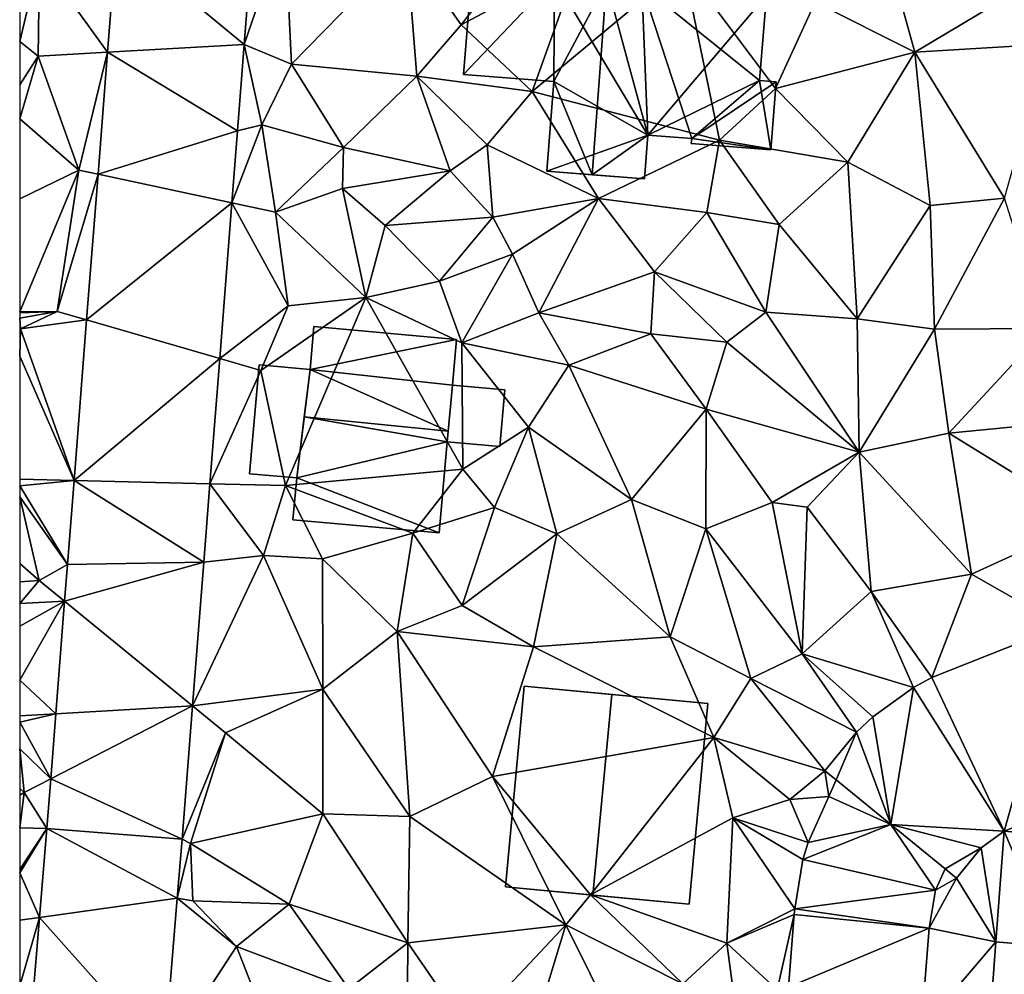
# Model space of a CAD drawing. Extents: x -5 to 1072, y 980 to 2022.
# Drawn here: x 0 to 44, y 1171 to 1213 of the extents above; entities that cross this region are included whole.
import ezdxf

# ---------------------------------------------------------------- set-up
doc = ezdxf.new("R2010")
doc.units = 0
doc.header["$MEASUREMENT"] = 0
for name, color, linetype in [('Bygninger_LOD1', 1, 'Continuous'), ('Bygninger_LOD2', 1, 'Continuous'), ('Terraen', 33, 'Continuous'), ('Terraen_vej', 33, 'Continuous')]:
    doc.layers.add(name, color=color, linetype=linetype)

# ---------------------------------------------------------------- blocks, each defined once
blk = doc.blocks.new('1km_6226_573_Flyttet_X-573000m_Y-6225000m_ACAD_1_FMEBLOCK84')
at = {"layer": 'Terraen_vej', "color": 251, "true_color": 0x555555}
for points in [[(-52.08, 30.704, 80.156), (-58.218, 29.172, 80.53), (-52.566, 24.499, 80.352)], [(-52.566, 24.499, 80.352), (-58.218, 29.172, 80.53), (-58.611, 24.155, 80.675)], [(-52.566, 24.499, 80.352), (-58.611, 24.155, 80.675), (-52.865, 20.674, 80.472)], [(-58.611, 24.155, 80.675), (-59.034, 18.759, 80.832), (-52.865, 20.674, 80.472)], [(-52.865, 20.674, 80.472), (-59.034, 18.759, 80.832), (-53.115, 17.494, 80.572)], [(-53.115, 17.494, 80.572), (-59.034, 18.759, 80.832), (-59.539, 12.31, 81.019)], [(-53.115, 17.494, 80.572), (-59.539, 12.31, 81.019), (-53.654, 10.606, 80.789)], [(-53.654, 10.606, 80.789), (-59.539, 12.31, 81.019), (-60.095, 5.209, 81.225)], [(-54.088, 5.068, 80.963), (-53.654, 10.606, 80.789), (-60.095, 5.209, 81.225)], [(-54.36, 1.597, 81.072), (-60.095, 5.209, 81.225), (-60.386, 1.5, 81.333)], [(-54.088, 5.068, 80.963), (-60.095, 5.209, 81.225), (-54.36, 1.597, 81.072)], [(-54.36, 1.597, 81.072), (-60.514, -0.13, 81.38), (-54.857, -4.75, 81.272)], [(-54.36, 1.597, 81.072), (-60.386, 1.5, 81.333), (-60.514, -0.13, 81.38)], [(-54.857, -4.75, 81.272), (-60.514, -0.13, 81.38), (-60.903, -5.099, 81.524)], [(-16.4, -1.213, 78.792), (-22.16, -3.493, 79.076), (-18.964, -10.294, 78.963)], [(-13.695, -8.208, 78.715), (-16.4, -1.213, 78.792), (-18.964, -10.294, 78.963)], [(-22.16, -3.493, 79.076), (-22.976, -3.94, 79.112), (-18.964, -10.294, 78.963)], [(-22.976, -3.94, 79.112), (-24.776, -5.24, 79.193), (-23.98, -10, 79.202)], [(-22.976, -3.94, 79.112), (-23.98, -10, 79.202), (-18.964, -10.294, 78.963)], [(-54.857, -4.75, 81.272), (-60.903, -5.099, 81.524), (-61.129, -7.977, 81.608)], [(-55.319, -10.644, 81.457), (-54.857, -4.75, 81.272), (-61.129, -7.977, 81.608)], [(-24.776, -5.24, 79.193), (-25.488, -5.913, 79.225), (-23.98, -10, 79.202)], [(-25.488, -5.913, 79.225), (-26.888, -7.633, 79.29), (-26.399, -8.031, 79.275)], [(-25.488, -5.913, 79.225), (-26.399, -8.031, 79.275), (-23.98, -10, 79.202)], [(-55.319, -10.644, 81.457), (-61.129, -7.977, 81.608), (-61.3, -10.171, 81.671)], [(-27.632, -10.792, 79.371), (-23.98, -10, 79.202), (-26.712, -8.762, 79.285)], [(-23.98, -10, 79.202), (-27.86, -11.543, 79.385), (-22.004, -12.908, 79.283)], [(-27.632, -10.792, 79.371), (-27.86, -11.543, 79.385), (-23.98, -10, 79.202)], [(-23.98, -10, 79.202), (-22.004, -12.908, 79.283), (-21.574, -11.958, 79.202)], [(-23.98, -10, 79.202), (-19.984, -11.031, 79.062), (-18.964, -10.294, 78.963)], [(-23.98, -10, 79.202), (-21.574, -11.958, 79.202), (-19.984, -11.031, 79.062)], [(-55.532, -13.26, 81.468), (-61.3, -10.171, 81.671), (-61.622, -14.114, 81.789)], [(-55.32, -10.654, 81.458), (-61.3, -10.171, 81.671), (-55.532, -13.26, 81.468)], [(-55.319, -10.644, 81.457), (-61.3, -10.171, 81.671), (-55.32, -10.654, 81.458)], [(-21.574, -11.958, 79.202), (-21.072, -12.367, 79.202), (-19.984, -11.031, 79.062)], [(-27.86, -11.543, 79.385), (-28.22, -13.733, 79.42), (-22.004, -12.908, 79.283)], [(-28.22, -13.733, 79.42), (-22.279, -14.582, 79.331), (-22.004, -12.908, 79.283)], [(-55.532, -13.26, 81.468), (-61.622, -14.114, 81.789), (-56.107, -20.308, 81.495)], [(-28.22, -13.733, 79.42), (-28.251, -13.984, 79.424), (-22.279, -14.582, 79.331)], [(-56.107, -20.308, 81.495), (-61.622, -14.114, 81.789), (-62.045, -19.305, 81.944)], [(-28.251, -13.984, 79.424), (-28.505, -17.201, 79.463), (-22.279, -14.582, 79.331)], [(-22.634, -19.07, 79.384), (-22.279, -14.582, 79.331), (-28.505, -17.201, 79.463)]]:
    blk.add_polyline3d(points, close=True, dxfattribs=at)
blk = doc.blocks.new('1km_6226_573_Flyttet_X-573000m_Y-6225000m_ACAD_1_FMEBLOCK159')
at = {"layer": 'Terraen', "color": 9, "true_color": 0xbbbbbb}
for points in [[(-52.08, 30.704, 80.156), (-52.566, 24.499, 80.352), (-50.77, 29.74, 80.14)], [(-22.91, 24.15, 79.12), (-24.6, 30.21, 79.03), (-27.32, 26.36, 79.25)], [(-22.91, 24.15, 79.12), (-18.76, 26.64, 78.88), (-24.6, 30.21, 79.03)], [(-52.566, 24.499, 80.352), (-50.48, 23.62, 80.06), (-50.77, 29.74, 80.14)], [(-50.48, 23.62, 80.06), (-45.4, 28.82, 79.88), (-50.77, 29.74, 80.14)], [(-42.97, 25.37, 79.7), (-39.85, 29.42, 79.76), (-45.4, 28.82, 79.88)], [(-42.97, 25.37, 79.7), (-37.79, 28.14, 79.51), (-39.85, 29.42, 79.76)], [(-58.611, 24.155, 80.675), (-58.218, 29.172, 80.53), (-61.63, 28.32, 80.7)], [(-50.48, 23.62, 80.06), (-44.94, 23.09, 79.86), (-45.4, 28.82, 79.88)], [(-42.97, 25.37, 79.7), (-45.4, 28.82, 79.88), (-44.94, 23.09, 79.86)], [(-62.5, 24.628, 80.658), (-61.68, 23.98, 80.66), (-61.63, 28.32, 80.7)], [(-62.5, 24.628, 80.658), (-61.63, 28.32, 80.7), (-62.5, 28.119, 80.69)], [(-58.611, 24.155, 80.675), (-61.63, 28.32, 80.7), (-61.68, 23.98, 80.66)], [(-39.84, 22.42, 79.67), (-37.79, 28.14, 79.51), (-42.97, 25.37, 79.7)], [(-39.84, 22.42, 79.67), (-33.15, 27.99, 79.59), (-37.79, 28.14, 79.51)], [(-31.55, 20.26, 79.81), (-33.15, 27.99, 79.59), (-39.84, 22.42, 79.67)], [(-29.07, 22.55, 79.69), (-27.32, 26.36, 79.25), (-33.15, 27.99, 79.59)], [(-31.55, 20.26, 79.81), (-29.07, 22.55, 79.69), (-33.15, 27.99, 79.59)], [(-22.91, 24.15, 79.12), (-17.03, 24.51, 79.13), (-18.76, 26.64, 78.88)], [(-22.91, 24.15, 79.12), (-27.32, 26.36, 79.25), (-29.07, 22.55, 79.69)], [(-39.84, 22.42, 79.67), (-42.97, 25.37, 79.7), (-44.94, 23.09, 79.86)], [(-62.5, 22.71, 80.728), (-61.68, 23.98, 80.66), (-62.5, 24.628, 80.658)], [(-52.566, 24.499, 80.352), (-52.865, 20.674, 80.472), (-51.79, 20.94, 80.54)], [(-52.566, 24.499, 80.352), (-51.79, 20.94, 80.54), (-50.48, 23.62, 80.06)], [(-18.95, 17.7, 78.69), (-17.03, 24.51, 79.13), (-22.91, 24.15, 79.12)], [(-62.5, 21.212, 80.791), (-59.88, 18.94, 80.84), (-61.68, 23.98, 80.66)], [(-62.5, 21.212, 80.791), (-61.68, 23.98, 80.66), (-62.5, 22.71, 80.728)], [(-58.611, 24.155, 80.675), (-61.68, 23.98, 80.66), (-59.88, 18.94, 80.84)], [(-59.034, 18.759, 80.832), (-58.611, 24.155, 80.675), (-59.88, 18.94, 80.84)], [(-25.88, 19.29, 79.07), (-22.91, 24.15, 79.12), (-29.07, 22.55, 79.69)], [(-25.88, 19.29, 79.07), (-22.24, 17.37, 79), (-22.91, 24.15, 79.12)], [(-18.95, 17.7, 78.69), (-22.91, 24.15, 79.12), (-22.24, 17.37, 79)], [(-48.18, 19.94, 80.03), (-50.48, 23.62, 80.06), (-51.79, 20.94, 80.54)], [(-48.18, 19.94, 80.03), (-44.94, 23.09, 79.86), (-50.48, 23.62, 80.06)], [(-43.46, 18.9, 80.25), (-44.94, 23.09, 79.86), (-48.18, 19.94, 80.03)], [(-41.82, 20.05, 79.66), (-39.84, 22.42, 79.67), (-44.94, 23.09, 79.86)], [(-43.46, 18.9, 80.25), (-41.82, 20.05, 79.66), (-44.94, 23.09, 79.86)], [(-36.9, 17.69, 79.67), (-39.84, 22.42, 79.67), (-41.82, 20.05, 79.66)], [(-36.9, 17.69, 79.67), (-31.55, 20.26, 79.81), (-39.84, 22.42, 79.67)], [(-25.88, 19.29, 79.07), (-29.07, 22.55, 79.69), (-31.55, 20.26, 79.81)], [(-62.5, 17.673, 80.947), (-59.88, 18.94, 80.84), (-62.5, 21.212, 80.791)], [(-53.115, 17.494, 80.572), (-51.18, 17.08, 80.53), (-51.79, 20.94, 80.54)], [(-52.865, 20.674, 80.472), (-53.115, 17.494, 80.572), (-51.79, 20.94, 80.54)], [(-51.18, 17.08, 80.53), (-48.18, 19.94, 80.03), (-51.79, 20.94, 80.54)], [(-41.58, 16.86, 80.2), (-41.82, 20.05, 79.66), (-43.46, 18.9, 80.25)], [(-41.58, 16.86, 80.2), (-36.9, 17.69, 79.67), (-41.82, 20.05, 79.66)], [(-36.9, 17.69, 79.67), (-32.11, 17.07, 79.53), (-31.55, 20.26, 79.81)], [(-28.91, 16.54, 79.56), (-31.55, 20.26, 79.81), (-32.11, 17.07, 79.53)], [(-28.91, 16.54, 79.56), (-25.88, 19.29, 79.07), (-31.55, 20.26, 79.81)], [(-48.23, 18.12, 80.51), (-48.18, 19.94, 80.03), (-51.18, 17.08, 80.53)], [(-48.23, 18.12, 80.51), (-43.46, 18.9, 80.25), (-48.18, 19.94, 80.03)], [(-25.47, 12.36, 79.06), (-25.88, 19.29, 79.07), (-28.91, 16.54, 79.56)], [(-25.47, 12.36, 79.06), (-22.24, 17.37, 79), (-25.88, 19.29, 79.07)], [(-62.5, 12.668, 81.019), (-59.88, 18.94, 80.84), (-62.5, 17.673, 80.947)], [(-60.85, 12.69, 81), (-59.88, 18.94, 80.84), (-62.5, 12.668, 81.019)], [(-59.034, 18.759, 80.832), (-59.88, 18.94, 80.84), (-60.85, 12.69, 81)], [(-59.539, 12.31, 81.019), (-59.034, 18.759, 80.832), (-60.85, 12.69, 81)], [(-46.34, 16.49, 80.27), (-43.46, 18.9, 80.25), (-48.23, 18.12, 80.51)], [(-46.34, 16.49, 80.27), (-41.58, 16.86, 80.2), (-43.46, 18.9, 80.25)], [(-47.19, 13.31, 80.53), (-48.23, 18.12, 80.51), (-51.18, 17.08, 80.53)], [(-47.19, 13.31, 80.53), (-46.34, 16.49, 80.27), (-48.23, 18.12, 80.51)], [(-53.115, 17.494, 80.572), (-53.654, 10.606, 80.789), (-50.63, 12.93, 80.63)], [(-53.115, 17.494, 80.572), (-50.63, 12.93, 80.63), (-51.18, 17.08, 80.53)], [(-40.71, 15.22, 79.93), (-36.9, 17.69, 79.67), (-41.58, 16.86, 80.2)], [(-39.54, 12.63, 80.27), (-36.9, 17.69, 79.67), (-40.71, 15.22, 79.93)], [(-39.54, 12.63, 80.27), (-34.42, 14.44, 79.64), (-36.9, 17.69, 79.67)], [(-34.42, 14.44, 79.64), (-32.11, 17.07, 79.53), (-36.9, 17.69, 79.67)], [(-22.04, 11.9, 79), (-18.95, 17.7, 78.69), (-22.24, 17.37, 79)], [(-17.12, 11.93, 78.86), (-18.95, 17.7, 78.69), (-22.04, 11.9, 79)], [(-50.63, 12.93, 80.63), (-47.19, 13.31, 80.53), (-51.18, 17.08, 80.53)], [(-29.51, 12.66, 79.71), (-32.11, 17.07, 79.53), (-34.42, 14.44, 79.64)], [(-29.51, 12.66, 79.71), (-28.91, 16.54, 79.56), (-32.11, 17.07, 79.53)], [(-22.04, 11.9, 79), (-22.24, 17.37, 79), (-25.47, 12.36, 79.06)], [(-43.93, 14.03, 80.48), (-41.58, 16.86, 80.2), (-46.34, 16.49, 80.27)], [(-40.71, 15.22, 79.93), (-41.58, 16.86, 80.2), (-43.93, 14.03, 80.48)], [(-43.93, 14.03, 80.48), (-46.34, 16.49, 80.27), (-47.19, 13.31, 80.53)], [(-29.51, 12.66, 79.71), (-25.47, 12.36, 79.06), (-28.91, 16.54, 79.56)], [(-42.94, 11.3, 80.14), (-40.71, 15.22, 79.93), (-43.93, 14.03, 80.48)], [(-42.94, 11.3, 80.14), (-39.54, 12.63, 80.27), (-40.71, 15.22, 79.93)], [(-39.54, 12.63, 80.27), (-34.59, 11.7, 79.92), (-34.42, 14.44, 79.64)], [(-31.23, 11.33, 79.63), (-34.42, 14.44, 79.64), (-34.59, 11.7, 79.92)], [(-29.51, 12.66, 79.71), (-34.42, 14.44, 79.64), (-31.23, 11.33, 79.63)], [(-42.94, 11.3, 80.14), (-43.93, 14.03, 80.48), (-47.19, 13.31, 80.53)], [(-51.84, 10.08, 80.68), (-47.19, 13.31, 80.53), (-50.63, 12.93, 80.63)], [(-50.75, 4.99, 80.7), (-47.19, 13.31, 80.53), (-51.84, 10.08, 80.68)], [(-50.75, 4.99, 80.7), (-42.9, 5.72, 80.62), (-47.19, 13.31, 80.53)], [(-42.9, 5.72, 80.62), (-42.94, 11.3, 80.14), (-47.19, 13.31, 80.53)], [(-62.5, 12.621, 81.02), (-60.85, 12.69, 81), (-62.5, 12.668, 81.019)], [(-62.5, 12.387, 81.013), (-62.46, 11.92, 81), (-60.85, 12.69, 81)], [(-62.5, 12.387, 81.013), (-60.85, 12.69, 81), (-62.5, 12.621, 81.02)], [(-59.539, 12.31, 81.019), (-60.85, 12.69, 81), (-62.46, 11.92, 81)], [(-53.654, 10.606, 80.789), (-51.84, 10.08, 80.68), (-50.63, 12.93, 80.63)], [(-38.21, 10.31, 80.11), (-39.54, 12.63, 80.27), (-42.94, 11.3, 80.14)], [(-38.21, 10.31, 80.11), (-34.59, 11.7, 79.92), (-39.54, 12.63, 80.27)], [(-25.38, 6.46, 79.17), (-29.51, 12.66, 79.71), (-31.23, 11.33, 79.63)], [(-25.38, 6.46, 79.17), (-25.47, 12.36, 79.06), (-29.51, 12.66, 79.71)], [(-62.5, 11.901, 81.002), (-62.46, 11.92, 81), (-62.5, 12.387, 81.013)], [(-60.095, 5.209, 81.225), (-59.539, 12.31, 81.019), (-62.46, 11.92, 81)], [(-25.38, 6.46, 79.17), (-22.04, 11.9, 79), (-25.47, 12.36, 79.06)], [(-62.5, 10.711, 81.053), (-62.46, 11.92, 81), (-62.5, 11.901, 81.002)], [(-60.095, 5.209, 81.225), (-62.46, 11.92, 81), (-62.5, 10.711, 81.053)], [(-25.38, 6.46, 79.17), (-21.41, 7.31, 78.92), (-22.04, 11.9, 79)], [(-21.41, 7.31, 78.92), (-17.12, 11.93, 78.86), (-22.04, 11.9, 79)], [(-21.41, 7.31, 78.92), (-14.14, 8.01, 78.53), (-17.12, 11.93, 78.86)], [(-32.14, 8.36, 79.57), (-34.59, 11.7, 79.92), (-38.21, 10.31, 80.11)], [(-32.14, 8.36, 79.57), (-31.23, 11.33, 79.63), (-34.59, 11.7, 79.92)], [(-32.14, 8.36, 79.57), (-25.38, 6.46, 79.17), (-31.23, 11.33, 79.63)], [(-40, 7.57, 80.21), (-38.21, 10.31, 80.11), (-42.94, 11.3, 80.14)], [(-42.9, 5.72, 80.62), (-40, 7.57, 80.21), (-42.94, 11.3, 80.14)], [(-60.095, 5.209, 81.225), (-62.5, 10.711, 81.053), (-62.5, 5.266, 81.285)], [(-53.654, 10.606, 80.789), (-54.088, 5.068, 80.963), (-51.84, 10.08, 80.68)], [(-54.088, 5.068, 80.963), (-50.75, 4.99, 80.7), (-51.84, 10.08, 80.68)], [(-35.44, 4.37, 79.91), (-38.21, 10.31, 80.11), (-40, 7.57, 80.21)], [(-35.44, 4.37, 79.91), (-32.14, 8.36, 79.57), (-38.21, 10.31, 80.11)], [(-35.44, 4.37, 79.91), (-32.16, 3.07, 79.87), (-32.14, 8.36, 79.57)], [(-32.16, 3.07, 79.87), (-29.22, 4.24, 80.05), (-32.14, 8.36, 79.57)], [(-29.22, 4.24, 80.05), (-25.38, 6.46, 79.17), (-32.14, 8.36, 79.57)], [(-15.18, 3.46, 78.69), (-14.14, 8.01, 78.53), (-21.41, 7.31, 78.92)], [(-41.5, 4.02, 80.69), (-40, 7.57, 80.21), (-42.9, 5.72, 80.62)], [(-41.5, 4.02, 80.69), (-38.75, 2.86, 80.06), (-40, 7.57, 80.21)], [(-35.44, 4.37, 79.91), (-40, 7.57, 80.21), (-38.75, 2.86, 80.06)], [(-20.41, 1.07, 78.99), (-21.41, 7.31, 78.92), (-25.38, 6.46, 79.17)], [(-20.41, 1.07, 78.99), (-15.18, 3.46, 78.69), (-21.41, 7.31, 78.92)], [(-27.68, 4.03, 79.27), (-25.38, 6.46, 79.17), (-29.22, 4.24, 80.05)], [(-24.84, 0.3, 79.21), (-25.38, 6.46, 79.17), (-27.68, 4.03, 79.27)], [(-24.84, 0.3, 79.21), (-20.41, 1.07, 78.99), (-25.38, 6.46, 79.17)], [(-45.11, 2.89, 80.57), (-42.9, 5.72, 80.62), (-50.75, 4.99, 80.7)], [(-45.11, 2.89, 80.57), (-41.5, 4.02, 80.69), (-42.9, 5.72, 80.62)], [(-60.095, 5.209, 81.225), (-62.5, 5.266, 81.285), (-62.5, 4.974, 81.293)], [(-60.386, 1.5, 81.333), (-60.095, 5.209, 81.225), (-62.5, 4.974, 81.293)], [(-60.386, 1.5, 81.333), (-62.5, 4.974, 81.293), (-62.5, 4.495, 81.311)], [(-54.088, 5.068, 80.963), (-54.36, 1.597, 81.072), (-51.72, 1.89, 80.84)], [(-54.088, 5.068, 80.963), (-51.72, 1.89, 80.84), (-50.75, 4.99, 80.7)], [(-51.72, 1.89, 80.84), (-49.11, 1.75, 80.85), (-50.75, 4.99, 80.7)], [(-45.11, 2.89, 80.57), (-50.75, 4.99, 80.7), (-49.11, 1.75, 80.85)], [(-62.5, 1.541, 81.453), (-61.64, 0.79, 81.41), (-62.5, 4.495, 81.311)], [(-60.386, 1.5, 81.333), (-62.5, 4.495, 81.311), (-61.64, 0.79, 81.41)], [(-33.74, -1.7, 80.01), (-35.44, 4.37, 79.91), (-38.75, 2.86, 80.06)], [(-33.74, -1.7, 80.01), (-32.16, 3.07, 79.87), (-35.44, 4.37, 79.91)], [(-42.93, -0.31, 80.36), (-41.5, 4.02, 80.69), (-45.11, 2.89, 80.57)], [(-42.93, -0.31, 80.36), (-38.75, 2.86, 80.06), (-41.5, 4.02, 80.69)], [(-27.89, -2.45, 79.26), (-29.22, 4.24, 80.05), (-32.16, 3.07, 79.87)], [(-27.89, -2.45, 79.26), (-27.68, 4.03, 79.27), (-29.22, 4.24, 80.05)], [(-27.89, -2.45, 79.26), (-24.84, 0.3, 79.21), (-27.68, 4.03, 79.27)], [(-30.16, -3.54, 80.17), (-32.16, 3.07, 79.87), (-33.74, -1.7, 80.01)], [(-30.16, -3.54, 80.17), (-27.89, -2.45, 79.26), (-32.16, 3.07, 79.87)], [(-16.4, -1.213, 78.792), (-15.18, 3.46, 78.69), (-20.41, 1.07, 78.99)], [(-45.8, -1.46, 80.6), (-45.11, 2.89, 80.57), (-49.11, 1.75, 80.85)], [(-45.8, -1.46, 80.6), (-42.93, -0.31, 80.36), (-45.11, 2.89, 80.57)], [(-39.78, -2.14, 80.12), (-38.75, 2.86, 80.06), (-42.93, -0.31, 80.36)], [(-39.78, -2.14, 80.12), (-33.74, -1.7, 80.01), (-38.75, 2.86, 80.06)], [(-54.857, -4.75, 81.272), (-49.1, -4.02, 80.8), (-51.72, 1.89, 80.84)], [(-54.36, 1.597, 81.072), (-54.857, -4.75, 81.272), (-51.72, 1.89, 80.84)], [(-49.1, -4.02, 80.8), (-49.11, 1.75, 80.85), (-51.72, 1.89, 80.84)], [(-49.1, -4.02, 80.8), (-45.8, -1.46, 80.6), (-49.11, 1.75, 80.85)], [(-62.5, 0.737, 81.401), (-61.64, 0.79, 81.41), (-62.5, 1.541, 81.453)], [(-60.514, -0.13, 81.38), (-60.386, 1.5, 81.333), (-61.64, 0.79, 81.41)], [(-22.16, -3.493, 79.076), (-20.41, 1.07, 78.99), (-24.84, 0.3, 79.21)], [(-16.4, -1.213, 78.792), (-20.41, 1.07, 78.99), (-22.16, -3.493, 79.076)], [(-62.5, -0.227, 81.563), (-61.64, 0.79, 81.41), (-62.5, 0.737, 81.401)], [(-62.5, -0.227, 81.563), (-60.514, -0.13, 81.38), (-61.64, 0.79, 81.41)], [(-22.976, -3.94, 79.112), (-24.84, 0.3, 79.21), (-27.89, -2.45, 79.26)], [(-22.16, -3.493, 79.076), (-24.84, 0.3, 79.21), (-22.976, -3.94, 79.112)], [(-62.5, -0.227, 81.563), (-62.5, -1.235, 81.64), (-60.514, -0.13, 81.38)], [(-62.5, -3.621, 81.686), (-60.903, -5.099, 81.524), (-60.514, -0.13, 81.38)], [(-62.5, -3.621, 81.686), (-60.514, -0.13, 81.38), (-62.5, -1.235, 81.64)], [(-39.78, -2.14, 80.12), (-42.93, -0.31, 80.36), (-45.8, -1.46, 80.6)], [(-45.24, -9.64, 80.59), (-45.8, -1.46, 80.6), (-49.1, -4.02, 80.8)], [(-41.59, -7.88, 80.51), (-45.8, -1.46, 80.6), (-45.24, -9.64, 80.59)], [(-41.59, -7.88, 80.51), (-39.78, -2.14, 80.12), (-45.8, -1.46, 80.6)], [(-31.81, -6.16, 80.18), (-33.74, -1.7, 80.01), (-39.78, -2.14, 80.12)], [(-31.81, -6.16, 80.18), (-30.16, -3.54, 80.17), (-33.74, -1.7, 80.01)], [(-41.59, -7.88, 80.51), (-31.81, -6.16, 80.18), (-39.78, -2.14, 80.12)], [(-25.488, -5.913, 79.225), (-27.89, -2.45, 79.26), (-30.16, -3.54, 80.17)], [(-24.776, -5.24, 79.193), (-27.89, -2.45, 79.26), (-25.488, -5.913, 79.225)], [(-22.976, -3.94, 79.112), (-27.89, -2.45, 79.26), (-24.776, -5.24, 79.193)], [(-62.5, -3.621, 81.686), (-62.5, -5.191, 81.639), (-60.903, -5.099, 81.524)], [(-26.888, -7.633, 79.29), (-30.16, -3.54, 80.17), (-31.81, -6.16, 80.18)], [(-25.488, -5.913, 79.225), (-30.16, -3.54, 80.17), (-26.888, -7.633, 79.29)], [(-54.857, -4.75, 81.272), (-53.4, -5.94, 81.22), (-49.1, -4.02, 80.8)], [(-49.1, -9.53, 80.99), (-49.1, -4.02, 80.8), (-53.4, -5.94, 81.22)], [(-49.1, -9.53, 80.99), (-45.24, -9.64, 80.59), (-49.1, -4.02, 80.8)], [(-55.319, -10.644, 81.457), (-53.4, -5.94, 81.22), (-54.857, -4.75, 81.272)], [(-61.129, -7.977, 81.608), (-60.903, -5.099, 81.524), (-62.5, -5.474, 81.646)], [(-60.903, -5.099, 81.524), (-62.5, -5.191, 81.639), (-62.5, -5.474, 81.646)], [(-61.129, -7.977, 81.608), (-62.5, -5.474, 81.646), (-62.5, -6.649, 81.65)], [(-55.319, -10.644, 81.457), (-54.95, -10.84, 81.45), (-53.4, -5.94, 81.22)], [(-49.1, -9.53, 80.99), (-53.4, -5.94, 81.22), (-54.95, -10.84, 81.45)], [(-37.25, -13.11, 80.69), (-31.81, -6.16, 80.18), (-41.59, -7.88, 80.51)], [(-37.25, -13.11, 80.69), (-30.96, -9.71, 80.39), (-31.81, -6.16, 80.18)], [(-31.81, -6.16, 80.18), (-30.96, -9.71, 80.39), (-28.44, -8.89, 79.36)], [(-26.888, -7.633, 79.29), (-31.81, -6.16, 80.18), (-28.44, -8.89, 79.36)], [(-62.5, -8.402, 81.653), (-62.3, -8.58, 81.65), (-62.5, -6.649, 81.65)], [(-61.129, -7.977, 81.608), (-62.5, -6.649, 81.65), (-62.3, -8.58, 81.65)], [(-26.888, -7.633, 79.29), (-28.44, -8.89, 79.36), (-26.712, -8.762, 79.285)], [(-26.888, -7.633, 79.29), (-26.712, -8.762, 79.285), (-26.399, -8.031, 79.275)], [(-61.3, -10.171, 81.671), (-61.129, -7.977, 81.608), (-62.3, -8.58, 81.65)], [(-38.35, -14.44, 80.47), (-41.59, -7.88, 80.51), (-45.24, -9.64, 80.59)], [(-37.25, -13.11, 80.69), (-41.59, -7.88, 80.51), (-38.35, -14.44, 80.47)], [(-26.712, -8.762, 79.285), (-23.98, -10, 79.202), (-26.399, -8.031, 79.275)], [(-18.964, -10.294, 78.963), (-14.05, -10.74, 78.74), (-13.695, -8.208, 78.715)], [(-62.5, -8.699, 81.655), (-62.3, -8.58, 81.65), (-62.5, -8.402, 81.653)], [(-61.3, -10.171, 81.671), (-62.3, -8.58, 81.65), (-62.5, -10.143, 81.684)], [(-62.3, -8.58, 81.65), (-62.5, -8.699, 81.655), (-62.5, -10.143, 81.684)], [(-27.632, -10.792, 79.371), (-28.44, -8.89, 79.36), (-30.96, -9.71, 80.39)], [(-26.712, -8.762, 79.285), (-28.44, -8.89, 79.36), (-27.632, -10.792, 79.371)], [(-50.58, -13.53, 81.16), (-49.1, -9.53, 80.99), (-54.95, -10.84, 81.45)], [(-45.34, -15.24, 80.86), (-49.1, -9.53, 80.99), (-50.58, -13.53, 81.16)], [(-45.34, -15.24, 80.86), (-45.24, -9.64, 80.59), (-49.1, -9.53, 80.99)], [(-45.34, -15.24, 80.86), (-38.35, -14.44, 80.47), (-45.24, -9.64, 80.59)], [(-31.23, -15.25, 80.45), (-30.96, -9.71, 80.39), (-37.25, -13.11, 80.69)], [(-28.22, -13.733, 79.42), (-30.96, -9.71, 80.39), (-31.23, -15.25, 80.45)], [(-27.86, -11.543, 79.385), (-30.96, -9.71, 80.39), (-28.22, -13.733, 79.42)], [(-27.632, -10.792, 79.371), (-30.96, -9.71, 80.39), (-27.86, -11.543, 79.385)], [(-61.3, -10.171, 81.671), (-62.5, -10.143, 81.684), (-62.5, -11.989, 81.786)], [(-61.3, -10.171, 81.671), (-62.5, -11.989, 81.786), (-62.5, -12.14, 81.79)], [(-61.3, -10.171, 81.671), (-62.5, -12.14, 81.79), (-61.622, -14.114, 81.789)], [(-19.984, -11.031, 79.062), (-19.33, -15.19, 79.29), (-18.964, -10.294, 78.963)], [(-18.964, -10.294, 78.963), (-19.33, -15.19, 79.29), (-16.81, -15.41, 78.74)], [(-18.964, -10.294, 78.963), (-16.81, -15.41, 78.74), (-14.05, -10.74, 78.74)], [(-55.32, -10.654, 81.458), (-55.532, -13.26, 81.468), (-54.95, -10.84, 81.45)], [(-55.532, -13.26, 81.468), (-54.84, -13.38, 81.83), (-54.95, -10.84, 81.45)], [(-55.319, -10.644, 81.457), (-55.32, -10.654, 81.458), (-54.95, -10.84, 81.45)], [(-50.58, -13.53, 81.16), (-54.95, -10.84, 81.45), (-54.84, -13.38, 81.83)], [(-21.072, -12.367, 79.202), (-19.33, -15.19, 79.29), (-19.984, -11.031, 79.062)], [(-61.622, -14.114, 81.789), (-62.5, -12.14, 81.79), (-62.5, -14.237, 81.706)], [(-22.004, -12.908, 79.283), (-21.072, -12.367, 79.202), (-21.574, -11.958, 79.202)], [(-22.279, -14.582, 79.331), (-21.072, -12.367, 79.202), (-22.004, -12.908, 79.283)], [(-22.279, -14.582, 79.331), (-19.33, -15.19, 79.29), (-21.072, -12.367, 79.202)], [(-55.532, -13.26, 81.468), (-56.107, -20.308, 81.495), (-52.91, -15.4, 81.52)], [(-55.532, -13.26, 81.468), (-52.91, -15.4, 81.52), (-54.84, -13.38, 81.83)], [(-50.58, -13.53, 81.16), (-54.84, -13.38, 81.83), (-52.91, -15.4, 81.52)], [(-33.17, -17.04, 80.41), (-37.25, -13.11, 80.69), (-38.35, -14.44, 80.47)], [(-33.17, -17.04, 80.41), (-31.23, -15.25, 80.45), (-37.25, -13.11, 80.69)], [(-47.95, -17.27, 81.18), (-50.58, -13.53, 81.16), (-52.91, -15.4, 81.52)], [(-45.34, -15.24, 80.86), (-50.58, -13.53, 81.16), (-47.95, -17.27, 81.18)], [(-28.22, -13.733, 79.42), (-31.23, -15.25, 80.45), (-28.251, -13.984, 79.424)], [(-62.045, -19.305, 81.944), (-61.622, -14.114, 81.789), (-62.5, -17.135, 81.816)], [(-61.622, -14.114, 81.789), (-62.5, -14.237, 81.706), (-62.5, -17.135, 81.816)], [(-28.251, -13.984, 79.424), (-31.23, -15.25, 80.45), (-29, -17.31, 79.48)], [(-28.251, -13.984, 79.424), (-29, -17.31, 79.48), (-28.505, -17.201, 79.463)], [(-42.69, -19.07, 80.46), (-38.35, -14.44, 80.47), (-45.34, -15.24, 80.86)], [(-42.69, -19.07, 80.46), (-39.63, -18.65, 80.46), (-38.35, -14.44, 80.47)], [(-36.19, -18.77, 80.5), (-38.35, -14.44, 80.47), (-39.63, -18.65, 80.46)], [(-36.19, -18.77, 80.5), (-33.17, -17.04, 80.41), (-38.35, -14.44, 80.47)], [(-22.279, -14.582, 79.331), (-22.634, -19.07, 79.384), (-19.33, -15.19, 79.29)], [(-45.37, -19.14, 80.94), (-45.34, -15.24, 80.86), (-47.95, -17.27, 81.18)], [(-42.69, -19.07, 80.46), (-45.34, -15.24, 80.86), (-45.37, -19.14, 80.94)], [(-22.634, -19.07, 79.384), (-19.68, -20.01, 79.27), (-19.33, -15.19, 79.29)], [(-19.68, -20.01, 79.27), (-16.81, -15.41, 78.74), (-19.33, -15.19, 79.29)], [(-56.107, -20.308, 81.495), (-51.61, -18.71, 81.63), (-52.91, -15.4, 81.52)], [(-51.61, -18.71, 81.63), (-47.95, -17.27, 81.18), (-52.91, -15.4, 81.52)], [(-30.69, -19.2, 80.17), (-31.23, -15.25, 80.45), (-33.17, -17.04, 80.41)], [(-29, -17.31, 79.48), (-31.23, -15.25, 80.45), (-30.69, -19.2, 80.17)]]:
    blk.add_polyline3d(points, close=True, dxfattribs=at)
blk = doc.blocks.new('building_107237')
at = {"layer": 'Bygninger_LOD1', "color": 16, "true_color": 0x7e0000}
for points in [[(3.395, 1.455, 80.73), (-3.265, -0.135, 80.66), (-2.935, 2.565, 80.63)], [(-2.935, 2.565, 83.13), (3.395, 1.455, 83.23), (-3.265, -0.135, 83.16)], [(-3.265, -0.135, 80.66), (-3.265, -0.135, 83.16), (-2.935, 2.565, 83.13), (-2.935, 2.565, 80.63)], [(3.395, 1.455, 80.73), (-2.935, 2.565, 80.63), (3.435, 1.935, 80.68)], [(3.435, 1.935, 83.18), (3.395, 1.455, 83.23), (-2.935, 2.565, 83.13)], [(-2.935, 2.565, 80.63), (-2.935, 2.565, 83.13), (3.435, 1.935, 83.18), (3.435, 1.935, 80.68)], [(3.435, 1.935, 80.68), (3.435, 1.935, 83.18), (3.395, 1.455, 83.23), (3.395, 1.455, 80.73)], [(3.035, -2.565, 80.48), (-3.265, -0.135, 80.66), (3.395, 1.455, 80.73)], [(3.395, 1.455, 83.23), (3.035, -2.565, 82.98), (-3.265, -0.135, 83.16)], [(3.395, 1.455, 80.73), (3.395, 1.455, 83.23), (3.035, -2.565, 82.98), (3.035, -2.565, 80.48)], [(-3.435, -1.985, 80.57), (-3.265, -0.135, 80.66), (3.035, -2.565, 80.48)], [(3.035, -2.565, 82.98), (-3.435, -1.985, 83.07), (-3.265, -0.135, 83.16)], [(-3.435, -1.985, 80.57), (-3.435, -1.985, 83.07), (-3.265, -0.135, 83.16), (-3.265, -0.135, 80.66)], [(3.035, -2.565, 80.48), (3.035, -2.565, 82.98), (-3.435, -1.985, 83.07), (-3.435, -1.985, 80.57)]]:
    blk.add_3dface(points, dxfattribs=at)
blk = doc.blocks.new('building_107845')
at = {"layer": 'Bygninger_LOD1', "color": 16, "true_color": 0x7e0000}
for points in [[(-2.94, 2.31, 80.46), (3.37, 1.74, 80.17), (-3.11, 0.41, 80.57)], [(-2.94, 2.31, 82.96), (3.37, 1.74, 82.67), (-3.11, 0.41, 83.07)], [(-3.11, 0.41, 80.57), (-3.11, 0.41, 83.07), (-2.94, 2.31, 82.96), (-2.94, 2.31, 80.46)], [(-2.94, 2.31, 80.46), (-2.94, 2.31, 82.96), (3.37, 1.74, 82.67), (3.37, 1.74, 80.17)], [(-3.11, 0.41, 80.57), (3.37, 1.74, 80.17), (3.19, -0.28, 80.42)], [(3.37, 1.74, 82.67), (3.19, -0.28, 82.92), (-3.11, 0.41, 83.07)], [(3.37, 1.74, 80.17), (3.37, 1.74, 82.67), (3.19, -0.28, 82.92), (3.19, -0.28, 80.42)], [(3, -2.31, 80.68), (-3.37, -1.68, 80.63), (-3.11, 0.41, 80.57)], [(-3.11, 0.41, 83.07), (3, -2.31, 83.18), (-3.37, -1.68, 83.13)], [(-3.37, -1.68, 80.63), (-3.37, -1.68, 83.13), (-3.11, 0.41, 83.07), (-3.11, 0.41, 80.57)], [(-3.11, 0.41, 80.57), (3.19, -0.28, 80.42), (3, -2.31, 80.68)], [(-3.11, 0.41, 83.07), (3.19, -0.28, 82.92), (3, -2.31, 83.18)], [(3.19, -0.28, 80.42), (3.19, -0.28, 82.92), (3, -2.31, 83.18), (3, -2.31, 80.68)], [(3, -2.31, 80.68), (3, -2.31, 83.18), (-3.37, -1.68, 83.13), (-3.37, -1.68, 80.63)]]:
    blk.add_3dface(points, dxfattribs=at)
blk = doc.blocks.new('building_153716')
at = {"layer": 'Bygninger_LOD2', "color": 16, "true_color": 0x7e0000}
for points in [[(-4.475, -4.055, 80.45), (-3.645, 4.815, 80.12), (4.475, 4.055, 80.12), (3.645, -4.815, 80.45)], [(-4.475, -4.055, 82.51), (-3.645, 4.815, 82.51), (-3.645, 4.815, 80.12), (-4.475, -4.055, 80.45)], [(-0.615, -4.415, 84.25), (-4.475, -4.055, 82.51), (-3.645, 4.815, 82.51), (0.235, 4.455, 84.25)], [(-3.645, 4.815, 80.12), (-3.645, 4.815, 82.51), (0.235, 4.455, 84.25)], [(4.475, 4.055, 80.12), (-3.645, 4.815, 80.12), (0.235, 4.455, 84.25)], [(3.645, -4.815, 82.3), (-0.615, -4.415, 84.25), (0.235, 4.455, 84.25), (4.475, 4.055, 82.32)], [(4.475, 4.055, 80.12), (0.235, 4.455, 84.25), (4.475, 4.055, 82.32)], [(3.645, -4.815, 80.45), (4.475, 4.055, 80.12), (4.475, 4.055, 82.32), (3.645, -4.815, 82.3)], [(-4.475, -4.055, 80.45), (-4.475, -4.055, 82.51), (-0.615, -4.415, 84.25)], [(3.645, -4.815, 80.45), (-4.475, -4.055, 80.45), (-0.615, -4.415, 84.25)], [(3.645, -4.815, 82.3), (3.645, -4.815, 80.45), (-0.615, -4.415, 84.25)]]:
    blk.add_3dface(points, dxfattribs=at)
blk = doc.blocks.new('building_150110')
at = {"layer": 'Bygninger_LOD2', "color": 16, "true_color": 0x7e0000}
for points in [[(-1.275, -1.15, 80.73), (-1.233, -0.671, 80.675), (-1.045, 1.36, 80.42)], [(-1.275, -1.15, 80.73), (-1.045, 1.36, 80.42), (1.275, 1.15, 80.21), (1.055, -1.36, 80.42)], [(-1.275, -1.15, 83.14), (-1.233, -0.671, 80.675), (-1.045, 1.36, 82.24)], [(-1.045, 1.36, 82.24), (1.275, 1.15, 82.25), (1.055, -1.36, 83.14), (-1.275, -1.15, 83.14)], [(-1.233, -0.671, 80.675), (-1.045, 1.36, 80.42), (-1.045, 1.36, 82.24)], [(-1.045, 1.36, 82.24), (1.275, 1.15, 82.25), (1.275, 1.15, 80.21), (-1.045, 1.36, 80.42)], [(1.055, -1.36, 80.42), (1.275, 1.15, 80.21), (1.275, 1.15, 82.25), (1.055, -1.36, 83.14)], [(-1.275, -1.15, 80.73), (-1.233, -0.671, 80.675), (-1.275, -1.15, 83.14)], [(-1.275, -1.15, 80.73), (1.055, -1.36, 80.42), (1.055, -1.36, 83.14), (-1.275, -1.15, 83.14)]]:
    blk.add_3dface(points, dxfattribs=at)
blk = doc.blocks.new('building_17620')
at = {"layer": 'Bygninger_LOD2', "color": 16, "true_color": 0x7e0000}
for points in [[(-6.55, 4.575, 79.64), (-6.91, 0.045, 79.71), (-6.91, 0.045, 82.01), (-6.55, 4.575, 82.01)], [(-2.89, 4.285, 82.12), (-2.92, -0.265, 82.16), (-6.91, 0.045, 82.01), (-6.55, 4.575, 82.01)], [(-6.55, 4.575, 79.64), (-2.89, 4.285, 79.5), (-6.91, 0.045, 79.71)], [(-2.89, 4.285, 82.12), (-6.55, 4.575, 79.64), (-2.89, 4.285, 79.5)], [(-6.55, 4.575, 82.01), (-6.55, 4.575, 79.64), (-2.89, 4.285, 82.12)], [(-6.91, 0.045, 79.71), (-2.89, 4.285, 79.5), (-2.92, -0.265, 79.66)], [(-2.92, -0.265, 82.16), (-2.89, 4.285, 82.12), (-0.59, 4.105, 82.69)], [(-2.92, -0.265, 79.66), (-2.89, 4.285, 79.5), (1.24, -2.635, 79.71)], [(-1.22, -4.395, 82.68), (-2.92, -0.265, 82.16), (-0.59, 4.105, 82.69)], [(1.24, -2.635, 79.71), (-2.89, 4.285, 79.5), (6.48, 3.545, 79.66)], [(6.48, 3.545, 79.66), (0.98, 3.975, 82.28), (-2.89, 4.285, 79.5)], [(0.98, 3.975, 82.28), (-0.59, 4.105, 82.69), (-2.89, 4.285, 79.5)], [(-0.59, 4.105, 82.69), (-2.89, 4.285, 82.12), (-2.89, 4.285, 79.5)], [(-0.59, 4.105, 82.69), (1.24, -2.635, 82.12), (-1.22, -4.395, 82.68)], [(0.98, 3.975, 82.28), (1.24, -2.635, 82.12), (-0.59, 4.105, 82.69)], [(6.48, 3.545, 81.79), (0.98, 3.975, 82.28), (6.48, 3.545, 79.66)], [(6.18, -0.225, 81.76), (3.18, -2.785, 81.99), (0.98, 3.975, 82.28)], [(0.98, 3.975, 82.28), (6.48, 3.545, 81.79), (6.18, -0.225, 81.76)], [(3.18, -2.785, 81.99), (1.24, -2.635, 82.12), (0.98, 3.975, 82.28)], [(6.18, -0.225, 79.66), (1.24, -2.635, 79.71), (6.48, 3.545, 79.66)], [(6.48, 3.545, 81.79), (6.18, -0.225, 81.76), (6.18, -0.225, 79.66), (6.48, 3.545, 79.66)], [(-6.91, 0.045, 79.71), (-2.92, -0.265, 79.66), (-2.92, -0.265, 82.16), (-6.91, 0.045, 82.01)], [(-2.92, -0.265, 79.66), (-3.23, -4.235, 79.71), (-3.23, -4.235, 82.16), (-2.92, -0.265, 82.16)], [(-3.23, -4.235, 82.16), (-2.92, -0.265, 82.16), (-1.22, -4.395, 82.68)], [(-3.23, -4.235, 79.71), (-2.92, -0.265, 79.66), (1.24, -2.635, 79.71)], [(3.18, -2.785, 79.71), (1.24, -2.635, 79.71), (6.18, -0.225, 79.66)], [(3.16, -3.005, 79.71), (3.18, -2.785, 79.71), (6.91, -0.285, 79.44), (6.68, -3.285, 79.36)], [(6.18, -0.225, 79.66), (6.91, -0.285, 79.44), (3.18, -2.785, 79.71)], [(6.18, -0.225, 81.76), (6.68, -3.285, 81.67), (3.18, -2.785, 81.99)], [(6.18, -0.225, 81.76), (6.91, -0.285, 81.7), (6.91, -0.285, 79.44), (6.18, -0.225, 79.66)], [(6.91, -0.285, 81.7), (6.68, -3.285, 81.67), (6.18, -0.225, 81.76)], [(6.91, -0.285, 81.7), (6.68, -3.285, 81.67), (6.68, -3.285, 79.36), (6.91, -0.285, 79.44)], [(1.24, -2.635, 79.71), (1.09, -4.575, 79.55), (-3.23, -4.235, 79.71)], [(1.24, -2.635, 82.12), (1.09, -4.575, 82.08), (-1.22, -4.395, 82.68)], [(1.09, -4.575, 79.55), (1.24, -2.635, 79.71), (1.24, -2.635, 82.12), (1.09, -4.575, 82.08)], [(1.24, -2.635, 79.71), (3.18, -2.785, 79.71), (3.18, -2.785, 81.99), (1.24, -2.635, 82.12)], [(3.18, -2.785, 79.71), (3.16, -3.005, 79.71), (3.16, -3.005, 81.99), (3.18, -2.785, 81.99)], [(6.68, -3.285, 81.67), (3.16, -3.005, 81.99), (3.18, -2.785, 81.99)], [(3.16, -3.005, 79.71), (6.68, -3.285, 79.36), (6.68, -3.285, 81.67), (3.16, -3.005, 81.99)], [(-3.23, -4.235, 79.71), (-1.22, -4.395, 82.68), (-3.23, -4.235, 82.16)], [(-3.23, -4.235, 79.71), (1.09, -4.575, 79.55), (-1.22, -4.395, 82.68)], [(1.09, -4.575, 79.55), (1.09, -4.575, 82.08), (-1.22, -4.395, 82.68)]]:
    blk.add_3dface(points, dxfattribs=at)
blk = doc.blocks.new('building_171457')
at = {"layer": 'Bygninger_LOD1', "color": 16, "true_color": 0x7e0000}
for points in [[(1.34, 2.295, 80.57), (0.75, -2.495, 80.66), (-1.34, -2.315, 80.58), (-0.91, 2.495, 80.6)], [(-0.91, 2.495, 83.1), (1.34, 2.295, 83.07), (0.75, -2.495, 83.16), (-1.34, -2.315, 83.08)], [(-1.34, -2.315, 80.58), (-1.34, -2.315, 83.08), (-0.91, 2.495, 83.1), (-0.91, 2.495, 80.6)], [(-0.91, 2.495, 80.6), (-0.91, 2.495, 83.1), (1.34, 2.295, 83.07), (1.34, 2.295, 80.57)], [(1.34, 2.295, 80.57), (1.34, 2.295, 83.07), (0.75, -2.495, 83.16), (0.75, -2.495, 80.66)], [(0.75, -2.495, 80.66), (0.75, -2.495, 83.16), (-1.34, -2.315, 83.08), (-1.34, -2.315, 80.58)]]:
    blk.add_3dface(points, dxfattribs=at)

msp = doc.modelspace()

# ---------------------------------------------------------------- block references
at = {"layer": 'Bygninger_LOD1', "color": 16, "true_color": 0x7e0000}
for name, p in [('building_107845', (15.95, 1197.21)), ('building_171457', (11.5, 1195.325)), ('building_107237', (15.515, 1192.965))]:
    msp.add_blockref(name, p, dxfattribs=at)
at = {"layer": 'Bygninger_LOD2', "color": 16, "true_color": 0x7e0000}
for name, p in [('building_17620', (26.54, 1210.625)), ('building_150110', (20.185, 1195.57)), ('building_153716', (25.955, 1178.795))]:
    msp.add_blockref(name, p, dxfattribs=at)
at = {"layer": 'Terraen', "color": 9, "true_color": 0xbbbbbb}
msp.add_blockref('1km_6226_573_Flyttet_X-573000m_Y-6225000m_ACAD_1_FMEBLOCK159', (62.5, 1187.5), dxfattribs=at)
at = {"layer": 'Terraen_vej', "color": 251, "true_color": 0x555555}
msp.add_blockref('1km_6226_573_Flyttet_X-573000m_Y-6225000m_ACAD_1_FMEBLOCK84', (62.5, 1187.5), dxfattribs=at)

doc.saveas('drawing.dxf')
